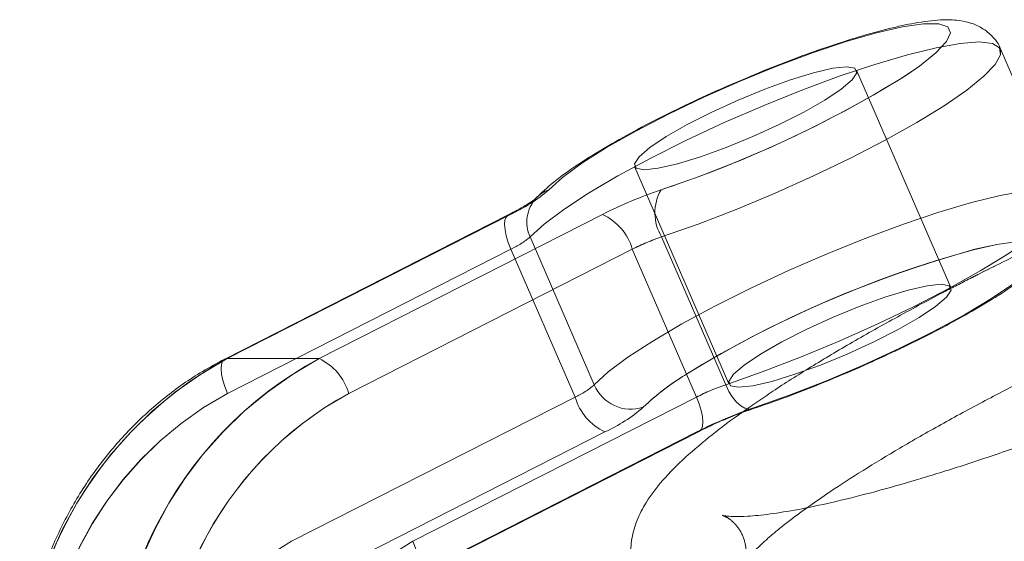
# Model space of a CAD drawing. Units: millimetres. Extents: x 171 to 236, y 101 to 239.
# Drawn here: x 180 to 181, y 107 to 107 of the extents above; entities that cross this region are included whole.
import ezdxf

# ---------------------------------------------------------------- set-up
doc = ezdxf.new("R2010")
doc.units = ezdxf.units.MM
doc.linetypes.add('HIDDEN', pattern=[1.905, 1.27, -0.635])

msp = doc.modelspace()

# ---------------------------------------------------------------- linework, layer by layer
at = {"color": 7, "linetype": 'Continuous', "lineweight": 15}
for p, q in [((180.6890859898153, 107.274358577075), (180.6723919209066, 107.3128250306272)), ((180.5443539913717, 107.2696617310667), (180.4706015881125, 107.232158488574)), ((180.5449571903768, 107.2697988217497), (180.4712047871176, 107.232295579257)), ((180.4951229389731, 107.232295579257), (180.5688753422323, 107.2697988217497)), ((180.584246188027, 107.263953990283), (180.6009426411215, 107.2254875367308)), ((180.5766310986105, 107.260748452487), (180.5028786953512, 107.2232452099943)), ((180.593327551705, 107.2222819989347), (180.5766310986105, 107.260748452487)), ((180.4712047871176, 107.232295579257), (180.4951229389731, 107.232295579257)), ((180.5195727642599, 107.1847787564421), (180.593327551705, 107.2222819989347)), ((180.5202808674398, 107.1758642857695), (180.5940332706991, 107.213368720355))]:
    msp.add_line(p, q, dxfattribs=at)
at = {"color": 7, "linetype": 'HIDDEN', "lineweight": 0}
for p, q in [((180.6595340069357, 107.2507754033232), (180.634979277474, 107.3073437874937)), ((180.5771889980856, 107.2822597687864), (180.6017413433615, 107.2256913846159)), ((180.5850520428243, 107.2765269940519), (180.5841079052511, 107.2762098973417)), ((180.5515613850179, 107.2739854519987), (180.5515375431601, 107.2739699547911)), ((180.4712047871176, 107.232295579257), (180.5449571903768, 107.2697988217497)), ((180.5688753422323, 107.2697988217497), (180.4951229389731, 107.232295579257)), ((180.5500498112265, 107.263953990283), (180.5667462643209, 107.2254875367308)), ((180.6009426411215, 107.2254875367308), (180.584246188027, 107.263953990283)), ((180.5450597103658, 107.260748452487), (180.4713073071066, 107.2232452099943)), ((180.5028786953512, 107.2232452099943), (180.5766310986105, 107.260748452487)), ((180.5617561634604, 107.2222819989347), (180.5450597103658, 107.260748452487)), ((180.5766310986105, 107.260748452487), (180.593327551705, 107.2222819989347)), ((180.6714239414755, 107.256572551074), (180.6629505451742, 107.2523203557158)), ((180.4951229389731, 107.232295579257), (180.4712047871176, 107.232295579257)), ((180.4880013760153, 107.1847787564421), (180.5617561634604, 107.2222819989347)), ((180.593327551705, 107.2222819989347), (180.5195727642599, 107.1847787564421)), ((180.608660250527, 107.2196415131712), (180.6078949268881, 107.2192063992643)), ((180.608660250527, 107.2196415131712), (180.6078949268881, 107.2192063992643)), ((180.5695095356527, 107.2132304375791), (180.4957571323934, 107.1757271950865)), ((180.5196752842489, 107.1757271950865), (180.5934276875082, 107.2132304375791)), ((180.5934276875082, 107.2132304375791), (180.5940380390707, 107.2133722966337)), ((180.5934276875082, 107.2132304375791), (180.5940332706991, 107.213368720355))]:
    msp.add_line(p, q, dxfattribs=at)
at = {"color": 8, "linetype": 'Continuous', "lineweight": 15}
for p, q in [((180.5841079052511, 107.2762098973417), (180.5849733646933, 107.2765007680082)), ((180.5443539913717, 107.2696617310667), (180.5449571903768, 107.2697988217497)), ((180.4706015881125, 107.232158488574), (180.4712047871176, 107.232295579257))]:
    msp.add_line(p, q, dxfattribs=at)
at = {"color": 8, "linetype": 'Continuous', "lineweight": 15, "flags": 128}
for points in [[(180.6472912128988, 107.3056116765165), (180.6513133343283, 107.308378524127), (180.6556358631674, 107.3118379777098), (180.6583657558981, 107.3147490685606), (180.6594124134603, 107.3170200055265), (180.6587424572531, 107.3185744946623), (180.6563797291342, 107.319364852252), (180.6523981388632, 107.319364852252), (180.6469264324728, 107.3185744946623), (180.6401410397116, 107.3170200055265), (180.6322613056722, 107.3147490685606), (180.6235375698629, 107.3118379777098), (180.6142535503927, 107.308378524127), (180.6047072704855, 107.3044815724516), (180.5952039059225, 107.3002734845305), (180.5860510166708, 107.2958901589537), (180.5775418575826, 107.29147107059), (180.5699529942099, 107.287159270587), (180.5635252293173, 107.2830930417204), (180.5584659870687, 107.2794047063017), (180.5549397762838, 107.2762098973417), (180.5549397762838, 107.2762098973417)], [(180.6724062260214, 107.3127880757475), (180.6724491413656, 107.3113313382292), (180.67107585035, 107.3088291352415), (180.6681075390402, 107.3057249253416), (180.6636276539389, 107.3020985787535), (180.6577482517782, 107.2980478470945), (180.6506243046346, 107.2936752503538), (180.6424417789999, 107.2890964215422), (180.6334128674093, 107.2844305699491), (180.623775988442, 107.2797992890501), (180.6137790974203, 107.2753229802275), (180.6036820705953, 107.271118468585), (180.5937519367758, 107.2672954266691), (180.584246188027, 107.263953990283)], [(180.6009426411215, 107.2254875367308), (180.6104483898702, 107.2288289731169), (180.6203785236899, 107.2326520150328), (180.630473166329, 107.2368565266752), (180.6404700573507, 107.2413328354978), (180.6501093205038, 107.2459641163969), (180.6591358479086, 107.2506299679899), (180.6673183735434, 107.2552087968016), (180.6744423206869, 107.2595813935423), (180.6803217228475, 107.2636321252012), (180.6848039921346, 107.2672584717893), (180.6877699192587, 107.2703626816892), (180.6891455944601, 107.2728648846769), (180.6890859898153, 107.274358577075)], [(180.6078949268881, 107.2192063992643), (180.6078448589865, 107.2191909020567), (180.6069102581564, 107.2191038792753), (180.6058922108236, 107.2193864052915), (180.6048312481466, 107.2200265591764), (180.6037631329122, 107.2209993069792), (180.6027355488363, 107.22226769382), (180.6017818745199, 107.2237828438902), (180.6009426411215, 107.2254875367308)], [(180.5940332706991, 107.213368720355), (180.5941000279013, 107.2134044831419), (180.59459355436, 107.2139194672728), (180.5948915775839, 107.2147563164854), (180.5949845608297, 107.2158816521788), (180.5948629673544, 107.2172537511015), (180.5945387180868, 107.2188177769804), (180.5940189655844, 107.2205165093565), (180.593327551705, 107.2222819989347)], [(180.5202927883688, 107.1758714383268), (180.520347624642, 107.1759012406492), (180.5208411511007, 107.1764162247801), (180.5211391743246, 107.1772530739927), (180.5212297733847, 107.1783784096861), (180.5211105640951, 107.1797493165159), (180.5207863148275, 107.1813145344877), (180.5202665623251, 107.1830120747709), (180.5195727642599, 107.1847787564421)]]:
    msp.add_lwpolyline(points, dxfattribs=at)
at = {"color": 7, "linetype": 'HIDDEN', "lineweight": 0, "flags": 128}
for points in [[(180.5549397762838, 107.2762098973417), (180.5584659870687, 107.2794047063017), (180.5635252293173, 107.2830930417204), (180.5699529942099, 107.287159270587), (180.5775418575826, 107.29147107059), (180.5860510166708, 107.2958901589537), (180.5952039059225, 107.3002734845305), (180.6047072704855, 107.3044815724516), (180.6142535503927, 107.308378524127), (180.6235375698629, 107.3118379777098), (180.6322613056722, 107.3147490685606), (180.6401410397116, 107.3170200055265), (180.6469264324728, 107.3185744946623), (180.6523981388632, 107.319364852252), (180.6563797291342, 107.319364852252), (180.6587424572531, 107.3185744946623), (180.6594124134603, 107.3170200055265), (180.6583657558981, 107.3147490685606), (180.6556358631674, 107.3118379777098), (180.6513133343283, 107.308378524127), (180.6465735729757, 107.3051443761015)], [(180.584246188027, 107.263953990283), (180.5937519367758, 107.2672954266691), (180.6036820705953, 107.271118468585), (180.6137790974203, 107.2753229802275), (180.623775988442, 107.2797992890501), (180.6334128674093, 107.2844305699491), (180.6424417789999, 107.2890964215422), (180.6506243046346, 107.2936752503538), (180.6577482517782, 107.2980478470945), (180.6636276539389, 107.3020985787535), (180.6681075390402, 107.3057249253416), (180.67107585035, 107.3088291352415), (180.6724491413656, 107.3113313382292), (180.6721964176718, 107.3131671612882), (180.67032244764, 107.3142889207029), (180.6668749149862, 107.3146656220579), (180.6619444187704, 107.3142889207029), (180.6556620892111, 107.3131671612882), (180.6481876667563, 107.3113313382292), (180.6397190388266, 107.3088291352415), (180.6304755505148, 107.3057249253416), (180.6206980045858, 107.3020985787535), (180.6106438931051, 107.2980478470945), (180.6005707081381, 107.2936752503538), (180.5907454784933, 107.2890964215422), (180.5814233120504, 107.2844305699491), (180.5728450115744, 107.2797992890501), (180.5652346905294, 107.2753229802275), (180.5587950047079, 107.271118468585), (180.5536880787436, 107.2672954266691), (180.5500498112265, 107.263953990283)], [(180.5500498112265, 107.263953990283), (180.5536880787436, 107.2672954266691), (180.5587950047079, 107.271118468585), (180.5652346905294, 107.2753229802275), (180.5728450115744, 107.2797992890501), (180.5814233120504, 107.2844305699491), (180.5907454784933, 107.2890964215422), (180.6005707081381, 107.2936752503538), (180.6106438931051, 107.2980478470945), (180.6206980045858, 107.3020985787535), (180.6304755505148, 107.3057249253416), (180.6397190388266, 107.3088291352415), (180.6481876667563, 107.3113313382292), (180.6556620892111, 107.3131671612882), (180.6619444187704, 107.3142889207029), (180.6668749149862, 107.3146656220579), (180.67032244764, 107.3142889207029), (180.6721964176718, 107.3131671612882), (180.6724062260214, 107.3127880757475)], [(180.5667462643209, 107.2254875367308), (180.570384531838, 107.2288289731169), (180.5754890736166, 107.2326520150328), (180.5819311436239, 107.2368565266752), (180.5895390804831, 107.2413328354978), (180.5981173809591, 107.2459641163969), (180.6074419315878, 107.2506299679899), (180.6172671612325, 107.2552087968016), (180.6273403461996, 107.2595813935423), (180.6373944576803, 107.2636321252012), (180.6471720036093, 107.2672584717893), (180.6564154919211, 107.2703626816892), (180.6648841198507, 107.2728648846769), (180.6723585423056, 107.274700707736), (180.6786408718649, 107.2758224671507), (180.6835713680807, 107.2761991685057), (180.6870165165487, 107.2758224671507), (180.6888928707663, 107.274700707736), (180.6891455944601, 107.2728648846769), (180.6877699192587, 107.2703626816892), (180.6848039921346, 107.2672584717893), (180.6803217228475, 107.2636321252012), (180.6744423206869, 107.2595813935423), (180.6673183735434, 107.2552087968016), (180.6591358479086, 107.2506299679899), (180.6501093205038, 107.2459641163969), (180.6404700573507, 107.2413328354978), (180.630473166329, 107.2368565266752), (180.6203785236899, 107.2326520150328), (180.6104483898702, 107.2288289731169), (180.6009426411215, 107.2254875367308)], [(180.6890859898153, 107.274358577075), (180.6888928707663, 107.274700707736), (180.6870165165487, 107.2758224671507), (180.6835713680807, 107.2761991685057), (180.6786408718649, 107.2758224671507), (180.6723585423056, 107.274700707736), (180.6648841198507, 107.2728648846769), (180.6564154919211, 107.2703626816892), (180.6471720036093, 107.2672584717893), (180.6373944576803, 107.2636321252012), (180.6273403461996, 107.2595813935423), (180.6172671612325, 107.2552087968016), (180.6074419315878, 107.2506299679899), (180.5981173809591, 107.2459641163969), (180.5895390804831, 107.2413328354978), (180.5819311436239, 107.2368565266752), (180.5754890736166, 107.2326520150328), (180.570384531838, 107.2288289731169), (180.5667462643209, 107.2254875367308)], [(180.5449571903768, 107.2697988217497), (180.5442872341696, 107.2696259682798), (180.5437913235251, 107.269110984149), (180.5434933003012, 107.2682741349363), (180.5434027012411, 107.267148799243), (180.5435219105307, 107.2657767003202), (180.5438461597982, 107.2642126744413), (180.5443659123007, 107.2625139420652), (180.5450597103658, 107.260748452487)], [(180.5450597103658, 107.260748452487), (180.5443659123007, 107.2625139420652), (180.5438461597982, 107.2642126744413), (180.5435219105307, 107.2657767003202), (180.5434027012411, 107.267148799243), (180.5434933003012, 107.2682741349363), (180.5437913235251, 107.269110984149), (180.5442872341696, 107.2696259682798), (180.5443539913717, 107.2696617310667)], [(180.608660250527, 107.2196415131712), (180.617696314675, 107.2228363221311), (180.6271472271505, 107.2265246575498), (180.6367101963583, 107.2305908864164), (180.646080046517, 107.2349026864195), (180.6549516018454, 107.2393217747831), (180.6630411442343, 107.2437051003599), (180.6700887974325, 107.2479131882811), (180.6758656796041, 107.2518101399565), (180.6801882084432, 107.2552695935392), (180.682918101174, 107.2581806843901), (180.6839647587362, 107.260451621356), (180.683294802529, 107.2620061104918), (180.68093207441, 107.2627964680815), (180.6769504841391, 107.2627964680815), (180.6714811619345, 107.2620061104918), (180.6653585728231, 107.2606220906401)], [(180.6657471951071, 107.2607210343504), (180.6714811619345, 107.2620061104918), (180.6769504841391, 107.2627964680815), (180.68093207441, 107.2627964680815), (180.683294802529, 107.2620061104918), (180.6839647587362, 107.260451621356), (180.682918101174, 107.2581806843901), (180.6801882084432, 107.2552695935392), (180.6758656796041, 107.2518101399565), (180.6700887974325, 107.2479131882811), (180.6630411442343, 107.2437051003599), (180.6549516018454, 107.2393217747831), (180.646080046517, 107.2349026864195), (180.6367101963583, 107.2305908864164), (180.6271472271505, 107.2265246575498), (180.617696314675, 107.2228363221311), (180.608660250527, 107.2196415131712)], [(180.6569781597677, 107.2516277497434), (180.6533279713217, 107.2512379353666), (180.6483593281332, 107.2500935261869), (180.642360716683, 107.2482588952207), (180.6356802280966, 107.2458425229215), (180.6287064846578, 107.2429826920652), (180.6218471821371, 107.2398474877501), (180.6154957111899, 107.236619300189), (180.6100263889852, 107.2334840958738), (180.6057539280477, 107.2306242650175), (180.6029286678854, 107.2282078927183), (180.601712733132, 107.2263732617521), (180.6021776493612, 107.2252288525724), (180.6042971905294, 107.2248390381956), (180.6079473789755, 107.2252288525724), (180.6129160221639, 107.2263732617521), (180.6189146336141, 107.2282078927183), (180.6255951222006, 107.2306242650175), (180.6325688656393, 107.2334840958738), (180.6394281681601, 107.236619300189), (180.6457796391073, 107.2398474877501), (180.6512489613119, 107.2429826920652), (180.6555214222494, 107.2458425229215), (180.6583466824118, 107.2482588952207), (180.6595626171652, 107.2500935261869), (180.6590977009359, 107.2512379353666), (180.6569781597677, 107.2516277497434)], [(180.4712047871176, 107.232295579257), (180.4705348309103, 107.2321215336943), (180.4700389202658, 107.2316065495634), (180.4697408970419, 107.2307697003507), (180.4696502979818, 107.2296443646574), (180.4697695072714, 107.2282734578276), (180.4700937565389, 107.2267082398558), (180.4706135090414, 107.2250106995726), (180.4713073071066, 107.2232452099943)], [(180.4713073071066, 107.2232452099943), (180.4706135090414, 107.2250106995726), (180.4700937565389, 107.2267082398558), (180.4697695072714, 107.2282734578276), (180.4696502979818, 107.2296443646574), (180.4697408970419, 107.2307697003507), (180.4700389202658, 107.2316065495634), (180.4705348309103, 107.2321215336943), (180.4706015881125, 107.232158488574)], [(180.5195727642599, 107.1847787564421), (180.5202665623251, 107.1830120747709), (180.5207863148275, 107.1813145344877), (180.5211105640951, 107.1797493165159), (180.5212297733847, 107.1783784096861), (180.5211391743246, 107.1772530739927), (180.5208411511007, 107.1764162247801), (180.520347624642, 107.1759012406492), (180.5196752842489, 107.1757271950865)]]:
    msp.add_lwpolyline(points, dxfattribs=at)
at = {"color": 7, "linetype": 'Continuous', "lineweight": 15, "flags": 128}
msp.add_lwpolyline([(180.5797448452535, 107.2814074223661), (180.5776253040853, 107.281797236743), (180.5771603878561, 107.2829416459227), (180.5783763226095, 107.2847762768888), (180.5812015827719, 107.287192649188), (180.5854740437094, 107.2900524800444), (180.590943365914, 107.2931876843595), (180.5972924526754, 107.2964158719206), (180.604154139382, 107.2995510762358), (180.6111278828207, 107.3024109070921), (180.6178083714071, 107.3048272793913), (180.6238069828573, 107.3066619103575), (180.6287756260458, 107.3078063195371), (180.6324258144919, 107.308196133914), (180.63454535566, 107.3078063195371), (180.6350102718893, 107.3066619103575), (180.6337943371359, 107.3048272793913), (180.6309690769735, 107.3024109070921), (180.626696616036, 107.2995510762358), (180.6212272938314, 107.2964158719206), (180.6148758228842, 107.2931876843595), (180.6080165203634, 107.2900524800444), (180.6010427769247, 107.287192649188), (180.5943622883383, 107.2847762768888), (180.5883636768881, 107.2829416459227), (180.5833950336996, 107.281797236743), (180.5797448452535, 107.2814074223661)], dxfattribs=at)
at = {"color": 7, "linetype": 'Continuous', "lineweight": 15}
for centre, radius, start, end in [((180.4910610516934, 107.5587967624254), 0.2975072284785389, 288.4009017331376, 301.6770382695564), ((180.5276923475714, 107.307659041741), 0.04161094873813855, 294.5137155683539, 310.9055423534878), ((180.621229456449, 107.1667083338231), 0.1156226706851575, 108.72690345326, 116.9235653488223), ((180.5946320918837, 107.270199907556), 0.01211934327845777, 150.2708445390988, 211.0220313305661), ((180.5628078300411, 107.2567508881965), 0.01438969333240062, 16.1293911204446, 65.06076688774655), ((180.6028548559177, 107.2090991700344), 0.05792524341915645, 108.7387280416217, 116.91815444261), ((180.5199426936446, 107.1426545725497), 0.1020337866402398, 118.532970476213, 188.8360976971078), ((180.5435807411941, 107.1427931028102), 0.1017784450962486, 118.4316893628563, 188.937378810435), ((180.4890410629936, 107.2192353365883), 0.01440691340976352, 16.16054754032723, 65.02961046720029), ((180.6194942680465, 107.1707682232462), 0.05777859577551703, 108.7283302231507, 116.9285522609346), ((180.5467376108002, 107.1425694355078), 0.09182692989183919, 118.5304570067767, 188.8374506721321)]:
    msp.add_arc(centre, radius, start, end, dxfattribs=at)
at = {"color": 7, "linetype": 'HIDDEN', "lineweight": 0}
for centre, radius, start, end in [((180.4901636171663, 107.5609557981895), 0.2998392201613622, 288.4492382711085, 301.4427326390185), ((180.5276923475714, 107.307659041741), 0.04161094873814928, 294.5137155683458, 310.905542353475), ((180.621229456449, 107.1667083338231), 0.1156226706851575, 108.72690345326, 116.9235653488223), ((180.5946320918837, 107.270199907556), 0.01211934327845777, 150.2708445390988, 211.0220313305661), ((180.5584214189754, 107.2678227116411), 0.009222300214609735, 138.0385006768857, 204.8027945907915), ((180.5628078300411, 107.2567508881965), 0.01438969333240062, 16.1293911204446, 65.06076688774655), ((180.5364267589084, 107.2796743213859), 0.02080183560274921, 294.5198907221722, 310.9118133942038), ((180.6028548559177, 107.2090991700344), 0.05792524341915645, 108.7387280416217, 116.91815444261), ((180.7421765856422, 106.9812795045117), 0.2897124220987949, 105.3760227338634, 121.5812255859344), ((180.7422340123163, 106.980974696609), 0.2900142180764969, 105.2917829229891, 121.4424343669234), ((180.5196664196813, 107.1427912084503), 0.1017819346654632, 118.4330777781616, 188.9359903951813), ((180.5438533589327, 107.1426582751566), 0.1020269577897886, 118.530270051522, 188.8387981217992), ((180.4890410629936, 107.2192353365883), 0.01440691340976352, 16.16054754032723, 65.02961046720029), ((180.6254529378745, 107.1714171043619), 0.0666182425566435, 121.1923288559333, 133.6232518501406), ((180.6245722882961, 107.1724608728169), 0.06525514736190015, 121.5250720019645, 133.6957897889544), ((180.5531232120041, 107.2412078678317), 0.02080183560052968, 294.5198907216911, 310.9118133952644), ((180.576290283115, 107.2294783292225), 0.01034479189996948, 202.6920441178677, 288.0298308866518), ((180.6194942680465, 107.1707682232462), 0.05777859577551703, 108.7283302231507, 116.9285522609346), ((180.514920700226, 107.1426908657693), 0.09160311366381976, 118.4318135627828, 188.9360941160771), ((180.5151662225555, 107.1425694355079), 0.09182692989173122, 118.5304570067229, 188.8374506721606), ((180.5464920884707, 107.1426908657692), 0.09160311366395614, 118.4318135628639, 188.9360941160342), ((180.5755834200419, 107.226279662276), 0.01439355191611976, 196.1253597199288, 245.0399337018546), ((180.5523099802427, 107.2509889995842), 0.04149136911444391, 294.4899314979712, 310.929326424251), ((180.6457818017269, 107.1101399496486), 0.115622670689576, 108.7269034535851, 116.9235653488181), ((180.5117570821912, 107.1417588855987), 0.04914308561026726, 118.907616062083, 204.2328631424186), ((180.5433284704358, 107.1417588855987), 0.04914308561025728, 118.90761606212, 204.2328631424609)]:
    msp.add_arc(centre, radius, start, end, dxfattribs=at)
at = {"color": 8, "linetype": 'Continuous', "lineweight": 15}
msp.add_arc((180.5578692300554, 107.2680803328545), 0.00864126831845528, 109.8164101148932, 136.8605455021846, dxfattribs=at)
at = {"color": 7, "linetype": 'Continuous', "lineweight": 15}
for points, knots in [([(180.672456293923, 107.3125937646055), (180.6724431809474, 107.3126522925305), (180.6721218118219, 107.314086678493), (180.6701783434641, 107.3163842746808), (180.6672305210299, 107.318653400321), (180.6640470575481, 107.3198601856293), (180.6606376948052, 107.3204312293047), (180.6562006143727, 107.3204516755538), (180.6505743129664, 107.3197319434187), (180.6434701741676, 107.3182033354389), (180.6358323105832, 107.3161070368078), (180.6274227253546, 107.3134115243034), (180.6186201409986, 107.3102506890019), (180.60984892127, 107.3068273672368), (180.6040862469766, 107.3043452696511), (180.6013527210775, 107.3031678860807)], [0, 0, 0, 0, 0.002333781815084459, 0.05719566983963121, 0.1071446301381602, 0.1582950555706949, 0.2176857228657508, 0.2968794305041985, 0.4129613236153449, 0.511279897654514, 0.6146000369175628, 0.7147791775135887, 0.8134965359393838, 0.9115320381974678, 1, 1, 1, 1]), ([(180.6013527210775, 107.3031678860807), (180.6010672900193, 107.3030469848523), (180.5977655368882, 107.3016484474537), (180.5915389353162, 107.2987441788483), (180.5829652419006, 107.2945618625516), (180.5749730653818, 107.2903187226892), (180.5677160386964, 107.2861428008047), (180.561355981028, 107.2820672153364), (180.5558021327345, 107.2780725658929), (180.5530149946167, 107.2753864002241), (180.5515613850179, 107.2739854519987)], [0, 0, 0, 0, 0.01291592463277991, 0.1494062869678811, 0.2860522564223995, 0.4231173285805734, 0.5611075812601357, 0.7008268436344937, 0.8439686325604965, 1, 1, 1, 1]), ([(180.6050243671957, 107.2181740468168), (180.6047857118473, 107.2180105012617), (180.6015260120554, 107.2157766966744), (180.5962947801974, 107.2116700769632), (180.5893726252216, 107.2057854065335), (180.5839553898182, 107.2001712364921), (180.5800940068918, 107.1949576923327), (180.5776112659906, 107.1899898184179), (180.576278922756, 107.1851457973691), (180.5760997797408, 107.1799961001053), (180.5773522769203, 107.1747194367149), (180.5800818538137, 107.1699947645174), (180.5838253206148, 107.1663901748654), (180.5879881214934, 107.1639404099582), (180.5925593131331, 107.1623271033821), (180.5979879807967, 107.1613538307727), (180.6049214423775, 107.1610659294137), (180.6135611657981, 107.1616701179709), (180.6236400985706, 107.1631770779033), (180.6343888848665, 107.1653785864399), (180.6458027052032, 107.168192258854), (180.6579185476397, 107.1715868189793), (180.6706874000754, 107.1755291089961), (180.6840258419496, 107.1799852536995), (180.6978237756506, 107.1849086078188), (180.7119590131259, 107.1902579152008), (180.7263039169666, 107.1959727606961), (180.74071919428, 107.202006248416), (180.7550671870874, 107.2082939209752), (180.7692083207867, 107.2147754988608), (180.7830037520638, 107.2213886152738), (180.7963193637467, 107.2280718915502), (180.8090296837836, 107.2347612501334), (180.8210168272565, 107.2413980349202), (180.832171954642, 107.2479287037955), (180.8424023648422, 107.2543053410353), (180.8516341563915, 107.2605001343944), (180.8598213051181, 107.2665056798311), (180.8669519839085, 107.2723805409771), (180.8730886005359, 107.2783141887246), (180.8774466396787, 107.283745984566), (180.8803580441567, 107.2890422945657), (180.8818344201032, 107.293834195651), (180.8823819863559, 107.2982230418962), (180.8817712233424, 107.3009158174188), (180.8815589245382, 107.3018518155241)], [0, 0, 0, 0, 0.002172374595268024, 0.02967161248795148, 0.05786577939087165, 0.08736409184700454, 0.1133340258746356, 0.1316693168835072, 0.1476458952575198, 0.162387240914558, 0.1766567433901365, 0.1917961530849441, 0.2063633905702306, 0.2212574570158, 0.2377619245991014, 0.2576624418302226, 0.2834810366152935, 0.3150785744747391, 0.344908916480318, 0.373170085703141, 0.4006501230188004, 0.4277153625067627, 0.4545291120861722, 0.4811906943085463, 0.5077479303199357, 0.5342380824994729, 0.5606875729382517, 0.5871132420157825, 0.6135291807201206, 0.6399450099285721, 0.6663762526444346, 0.6928278440749945, 0.7193249773604611, 0.7458878842609911, 0.7725436797135183, 0.7993394588465336, 0.8263519234931768, 0.8537069515598195, 0.8816399876170846, 0.9106391462692127, 0.9417341938340585, 0.9607912529941346, 0.9771348697435734, 0.992052171293567, 1, 1, 1, 1]), ([(180.8526768978658, 107.3010388081694), (180.8526802276723, 107.3010474843119), (180.8527607341244, 107.3012572519001), (180.8523798850499, 107.3004886373485), (180.8511287596624, 107.2989733757828), (180.8486273405861, 107.2963605666108), (180.8447890434875, 107.2929569817749), (180.8395154196851, 107.2887850733047), (180.8328317197589, 107.283986467629), (180.8248071015167, 107.2786726212651), (180.8155605467824, 107.2729529528971), (180.8052149846751, 107.2669314990702), (180.7939114860848, 107.2606958932326), (180.7817880188235, 107.2543373612549), (180.7689929881318, 107.247935063279), (180.7556774966683, 107.2415671589144), (180.7419947236166, 107.2353102916743), (180.7281005038294, 107.2292397916901), (180.7141568840101, 107.2234187584739), (180.7003208221232, 107.2179212707411), (180.6867530207528, 107.2128053535595), (180.6736101957632, 107.2081303807433), (180.6610497254826, 107.2039477562052), (180.6492227654344, 107.2003061733265), (180.6382840702003, 107.1972428223356), (180.6283793584679, 107.1947946659452), (180.6196726692993, 107.1929780089822), (180.6123207979828, 107.1917970915945), (180.6067041346, 107.191249145657), (180.6028988665508, 107.1911633413583), (180.6006281237271, 107.1913681972046), (180.6003424384964, 107.1914415131597), (180.6002083118979, 107.191475934329)], [0, 0, 0, 0, 0.001000524680277364, 0.02419020285356134, 0.05004071953079203, 0.07884392798493961, 0.1102892524713524, 0.1437818182781891, 0.178710162352372, 0.2146018651770629, 0.2511188778308502, 0.2880510542616329, 0.3252541503979985, 0.362641482921084, 0.4001554470141256, 0.4377485662874427, 0.4753976485264287, 0.5130754171489869, 0.5507604477560097, 0.5884334096918808, 0.6260653891414147, 0.66364421097958, 0.7011291316174643, 0.7384845489990063, 0.7756509234310873, 0.8125454697840222, 0.8490208543348203, 0.8848724496838538, 0.9197459406787308, 0.9492933339678992, 0.9761936848298683, 1, 1, 1, 1]), ([(180.5515375431601, 107.2739699547911), (180.5515491918437, 107.273981034989), (180.5515796739588, 107.2740100294984), (180.5507825406841, 107.2733712761626), (180.5490896318588, 107.2722575303567), (180.5467293631467, 107.2708901377783), (180.544946523563, 107.2699681548982), (180.5443539913717, 107.2696617310667)], [0, 0, 0, 0, 0.1077024390220082, 0.2818342594850231, 0.5335697496954547, 0.8449804790080696, 1, 1, 1, 1]), ([(180.6439986523214, 107.233801192584), (180.6453526703209, 107.2344280054369), (180.6496618074361, 107.2364228256902), (180.6565003883807, 107.2399051528858), (180.6642782906392, 107.2441259653432), (180.6712434948014, 107.2482746013896), (180.6773060332676, 107.2523011621772), (180.682443965285, 107.2562800723948), (180.685974209306, 107.2597321734309), (180.6883861283733, 107.2631536533378), (180.6897671368287, 107.2664678983306), (180.6903169250153, 107.2703101240166), (180.689532194724, 107.2728819026105), (180.6891503628317, 107.2741332715177)], [0, 0, 0, 0, 0.05100142322891336, 0.1623110814284958, 0.2740971086953042, 0.3867974350072593, 0.5012620666495574, 0.6193487275749164, 0.7465400913660203, 0.8213708207865785, 0.8837529622788207, 0.9434368382589705, 1, 1, 1, 1]), ([(180.6078949268881, 107.2192063992643), (180.6093682289972, 107.2197062921755), (180.6136603154528, 107.2211626014959), (180.6211344830067, 107.2239397370743), (180.6301980021773, 107.2275996665363), (180.6379246229842, 107.2309277335425), (180.6424200246026, 107.2330543864954), (180.6439986523214, 107.233801192584)], [0, 0, 0, 0, 0.1290263719297886, 0.3758851222404112, 0.6218518928323155, 0.8672076191492829, 1, 1, 1, 1]), ([(180.4706015881125, 107.232158488574), (180.4686597479221, 107.231117319759), (180.4632259288376, 107.228203834393), (180.4548604525418, 107.2223141191834), (180.4458892390665, 107.214211626737), (180.4379434730404, 107.2049427495733), (180.431137958062, 107.194677339158), (180.4255865959796, 107.1835681832342), (180.4213726772438, 107.1717944186806), (180.4185666662289, 107.159537502412), (180.4172303930205, 107.1469983500224), (180.4172920478746, 107.1361162394927), (180.4180669408514, 107.1295191825441), (180.4183521565024, 107.1270909970427)], [0, 0, 0, 0, 0.0545906152272608, 0.152760009983176, 0.2510481357639545, 0.3494731330299212, 0.4480331358134117, 0.5467113720749213, 0.6455031927105782, 0.7443863225639862, 0.8433298881001163, 0.9423342716016998, 1, 1, 1, 1]), ([(180.6222262676779, 107.1935728257322), (180.6238449921399, 107.1947301474977), (180.6277842328012, 107.1975465434093), (180.6354167320588, 107.2024944128696), (180.6448724698438, 107.2082725490675), (180.6554489386668, 107.2143505412355), (180.666682092168, 107.2204958168767), (180.6746788183998, 107.2246156838183), (180.6785669621054, 107.2266188328886)], [0, 0, 0, 0, 0.121283362896234, 0.2951486592585507, 0.4718001789422258, 0.6502615206527581, 0.8299512290817244, 1, 1, 1, 1]), ([(180.5940332706991, 107.213368720355), (180.5947869924136, 107.213744643451), (180.5969794105409, 107.2148381247643), (180.6009779344926, 107.2166209945348), (180.6049728726702, 107.218202048803), (180.6071508253724, 107.2189506412787), (180.6078949268881, 107.2192063992643)], [0, 0, 0, 0, 0.1714505595880237, 0.4987136599582307, 0.8287346070138683, 1, 1, 1, 1])]:
    msp.add_open_spline(points, degree=3, knots=knots, dxfattribs=at)
at = {"color": 7, "linetype": 'HIDDEN', "lineweight": 0}
for points, knots in [([(180.8815589245382, 107.3018518155241), (180.8814457689297, 107.3026018594915), (180.8810602617496, 107.3051571666362), (180.8788108734392, 107.3091912196239), (180.8752372938002, 107.313036224309), (180.8711194318247, 107.3156696423316), (180.8666462493959, 107.3174116728281), (180.8614194443152, 107.3184961497136), (180.8547910397252, 107.3189210134808), (180.8467718392547, 107.3185023090295), (180.8373069648222, 107.3172396338731), (180.8271528392178, 107.3153054277083), (180.815945817534, 107.3126700773816), (180.8040330378985, 107.309440297612), (180.7914484344464, 107.3056557972533), (180.7782662665971, 107.301344468276), (180.7645893930782, 107.2965534083431), (180.7505385970845, 107.2913231621), (180.736240422423, 107.2857102474827), (180.7218323962563, 107.2797625637204), (180.7074498098841, 107.2735442734366), (180.693233887319, 107.2671119657235), (180.6795664963226, 107.2606449179206), (180.6702411597957, 107.2560318565756), (180.6655272904558, 107.2536423784266), (180.6649699505392, 107.2533598607206)], [0, 0, 0, 0, 0.01225623403819875, 0.04175547536424723, 0.06991201173454853, 0.09829151175490294, 0.1292857644899849, 0.1660895936604115, 0.2133785475775851, 0.2730692009090847, 0.3252620227196223, 0.380220937170498, 0.4334493788807017, 0.4857198666791854, 0.5374338801212247, 0.5888121312908979, 0.639969099331253, 0.6909845080858081, 0.7418998827440135, 0.7927612040738069, 0.8435948311155516, 0.8944312876716493, 0.9452765995939911, 0.9935298301208846, 1, 1, 1, 1]), ([(180.6649699505392, 107.2533598607206), (180.6626867628611, 107.2521901360982), (180.6560487559423, 107.2487893468371), (180.6455424872215, 107.2431633111943), (180.6337890399685, 107.2365528544729), (180.6229332645779, 107.2300692844436), (180.6131929280916, 107.2239003387519), (180.6076789368679, 107.2200349426464), (180.6050243671957, 107.2181740468168)], [0, 0, 0, 0, 0.09556127118028432, 0.2778292758574129, 0.4605887022432236, 0.6440648595675653, 0.8286441543490592, 0.9999999999999999, 0.9999999999999999, 0.9999999999999999, 0.9999999999999999]), ([(180.6002083118978, 107.191475934329), (180.6002067028887, 107.1914763366675), (180.6000654390776, 107.1915116601889), (180.6006759459081, 107.1913551333162), (180.6024440199446, 107.1903231107877), (180.6048948402074, 107.1876558139772), (180.6062867298543, 107.1838125062789), (180.6062434861948, 107.1806260766838), (180.6057343933357, 107.1790039059123), (180.6055642469067, 107.1787790530669), (180.6061109712203, 107.1796551659489), (180.6076488424979, 107.1815070476346), (180.6103967152991, 107.1842574130841), (180.6145967661141, 107.187864863309), (180.6185990501391, 107.1910345369234), (180.6215515936736, 107.1931006959368), (180.6222262676779, 107.1935728257322)], [0, 0, 0, 0, 0.0008088726251001141, 0.07101539986405037, 0.1394694656761713, 0.2152891804346306, 0.2920587314356894, 0.3617554868995092, 0.4319268675546735, 0.5022415629481739, 0.5781318358735366, 0.6629529529349396, 0.7571540648138502, 0.8594605376482368, 0.9678858852675187, 1, 1, 1, 1]), ([(180.6011047657553, 107.1913436120176), (180.6007849522009, 107.1913750102539), (180.6000594926352, 107.191446233473), (180.600024902353, 107.1916347010191), (180.6005334307702, 107.1913465364749), (180.6005659397665, 107.19132811481)], [0, 0, 0, 0, 0.424627547790687, 0.9632178256240482, 1, 1, 1, 1])]:
    msp.add_open_spline(points, degree=3, knots=knots, dxfattribs=at)

doc.saveas('drawing.dxf')
